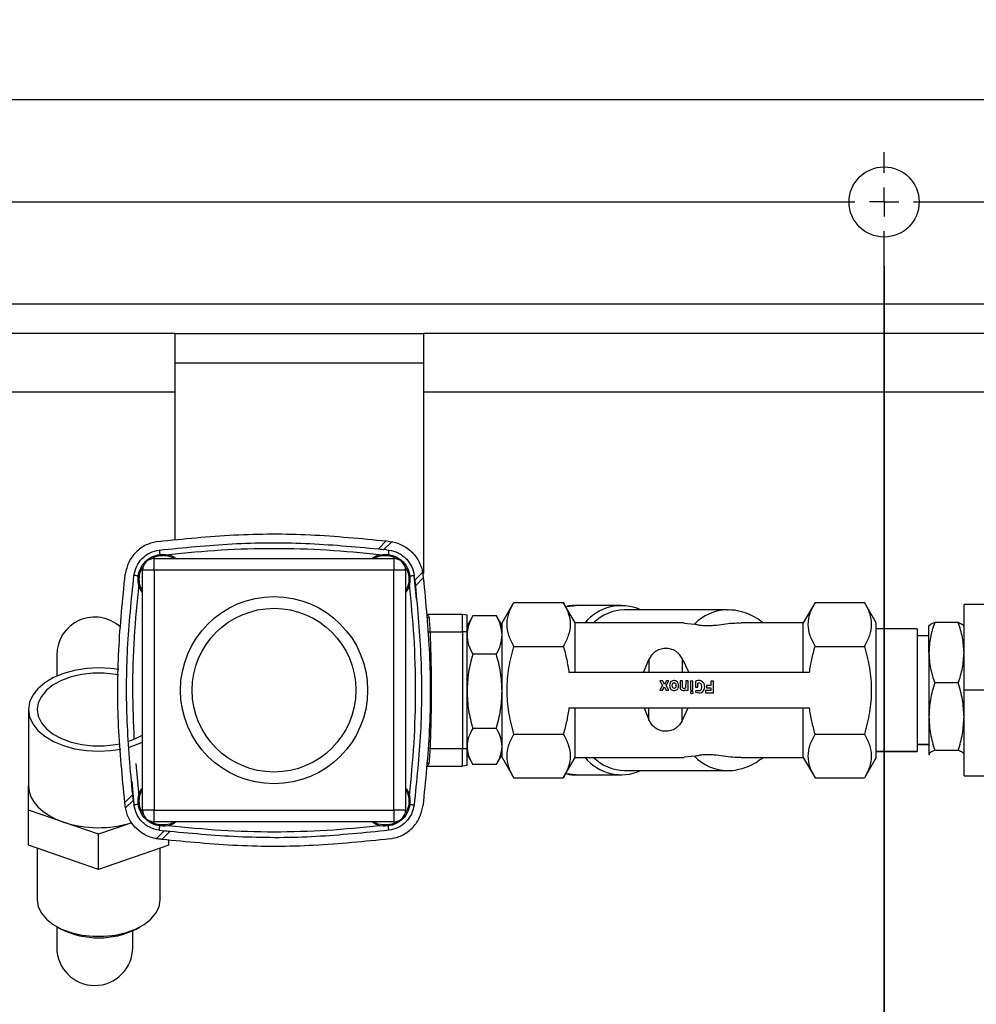
# Model space of a CAD drawing. Units: millimetres. Extents: x 4 to 416, y 4 to 293.
# Drawn here: x 151 to 166, y 230 to 245 of the extents above; entities that cross this region are included whole.
import ezdxf

# ---------------------------------------------------------------- set-up
doc = ezdxf.new("R2010")
doc.units = ezdxf.units.MM
doc.layers.add('FORMAT', color=7, linetype='Continuous')
doc.styles.add('SLDTEXTSTYLE0', font='TXT', dxfattribs={"width": 0.75})
doc.dimstyles.new('SLDDIMSTYLE1', dxfattribs={"dimtxt": 3.5, "dimasz": 3.556, "dimexe": 0, "dimexo": 0.0625, "dimgap": 0.875, "dimtad": 1, "dimdec": 0, "dimlfac": 11, "dimrnd": 1e-09, "dimzin": 12, "dimdsep": 46, "dimtxsty": 'SLDTEXTSTYLE0', "dimsah": 1, "dimcen": 0.09, "dimadec": 0, "dimazin": 3, "dimtfac": 1, "dimtdec": 0, "dimtofl": 0, "dimtmove": 0, "dimatfit": 3, "dimfxl": 0, "dimfrac": 2, "dimtolj": 1, "dimtzin": 12, "dimarcsym": 0})

# ---------------------------------------------------------------- blocks, each defined once
blk = doc.blocks.new('_D_3')
at = {"layer": 'FORMAT', "color": 7}
for p, q in [((122.499, 241.291), (122.499, 184.19)), ((164.317, 241.291), (164.317, 184.19)), ((164.317, 185.19), (122.499, 185.19))]:
    blk.add_line(p, q, dxfattribs=at)
for points in [[(122.499, 185.19), (126.055, 184.809), (126.055, 185.571)], [(164.317, 185.19), (160.761, 185.571), (160.761, 184.809)]]:
    blk.add_solid(points, dxfattribs=at)
at = {"layer": 'FORMAT', "color": 7, "insert": (139.529, 189.702), "char_height": 3.5, "attachment_point": 1, "style": 'SLDTEXTSTYLE0'}
blk.add_mtext('460', dxfattribs=at)
blk = doc.blocks.new('_D_7')
at = {"layer": 'FORMAT'}
for p, q in [((98.058, 223.609), (98.058, 270.755)), ((210.681, 244.427), (210.681, 270.755)), ((98.058, 269.755), (210.681, 269.755))]:
    blk.add_line(p, q, dxfattribs=at)
for points in [[(98.058, 269.755), (101.614, 269.374), (101.614, 270.136)], [(210.681, 269.755), (207.125, 270.136), (207.125, 269.374)]]:
    blk.add_solid(points, dxfattribs=at)
at = {"layer": 'FORMAT', "insert": (149.179, 274.267), "char_height": 3.5, "attachment_point": 1, "style": 'SLDTEXTSTYLE0'}
blk.add_mtext('1239', dxfattribs=at)
blk = doc.blocks.new('_D_8')
at = {"layer": 'FORMAT'}
for p, q in [((106.908, 225.793), (106.908, 260.5)), ((210.681, 241.246), (210.681, 260.5)), ((106.908, 259.5), (210.681, 259.5))]:
    blk.add_line(p, q, dxfattribs=at)
for points in [[(106.908, 259.5), (110.464, 259.119), (110.464, 259.881)], [(210.681, 259.5), (207.125, 259.881), (207.125, 259.119)]]:
    blk.add_solid(points, dxfattribs=at)
at = {"layer": 'FORMAT', "char_height": 3.5, "attachment_point": 1, "style": 'SLDTEXTSTYLE0'}
for s, insert in [('%%p', (150.735, 264.011)), ('1142', (140.39, 264.065)), ('10mm', (154.069, 264.065))]:
    blk.add_mtext(s, dxfattribs=dict(at, insert=insert))
blk = doc.blocks.new('SW_CENTERMARKSYMBOL_0')
at = {"layer": 'FORMAT', "color": 0}
for p, q in [((41.818, 0.455), (41.818, 0.773)), ((41.818, 0), (41.818, 0.227)), ((0.455, 0), (41.364, 0)), ((41.818, 0), (41.591, 0)), ((41.818, 0), (41.818, -0.227)), ((41.818, 0), (42.045, 0)), ((42.273, 0), (83.182, 0)), ((41.818, -40), (41.818, -0.455))]:
    blk.add_line(p, q, dxfattribs=at)

msp = doc.modelspace()

# ---------------------------------------------------------------- linework, layer by layer
at = {"color": 7, "linetype": 'Continuous', "lineweight": 25}
for p, q in [((118.408, 243.882), (210.226, 243.882)), ((210.681, 240.7), (117.954, 240.7)), ((153.295, 240.246), (124.431, 240.246)), ((153.295, 239.336), (153.295, 240.246)), ((153.295, 240.246), (157.158, 240.246)), ((157.158, 240.246), (157.158, 239.336)), ((171.476, 240.246), (157.158, 240.246)), ((153.295, 239.791), (157.158, 239.791)), ((153.295, 239.336), (124.431, 239.336)), ((153.295, 237.036), (153.295, 239.336)), ((171.476, 239.336), (157.158, 239.336)), ((157.158, 239.336), (157.158, 236.515)), ((156.455, 236.898), (156.578, 237.021)), ((156.541, 236.888), (156.663, 237.009)), ((156.578, 237.021), (156.583, 237.02)), ((156.583, 237.02), (156.634, 237.014)), ((156.634, 237.014), (156.663, 237.009)), ((156.583, 236.883), (156.541, 236.888)), ((156.583, 236.883), (156.617, 236.878)), ((152.969, 236.564), (152.969, 236.746)), ((152.969, 236.746), (156.696, 236.746)), ((156.696, 236.746), (156.696, 236.564)), ((152.787, 232.836), (152.787, 236.564)), ((152.969, 236.564), (152.787, 236.564)), ((152.969, 236.564), (152.969, 232.836)), ((156.696, 236.564), (152.969, 236.564)), ((156.696, 232.836), (156.696, 236.564)), ((156.878, 236.564), (156.696, 236.564)), ((156.878, 236.564), (156.878, 232.836)), ((157.046, 236.114), (157.011, 236.485)), ((157.02, 236.409), (157.011, 236.485)), ((157.142, 236.53), (157.02, 236.409)), ((157.153, 236.446), (157.03, 236.323)), ((157.142, 236.53), (157.146, 236.502)), ((158.378, 235.746), (158.562, 236.065)), ((158.562, 236.065), (159.33, 236.065)), ((159.514, 235.746), (159.33, 236.065)), ((160.236, 236.018), (159.528, 236.018)), ((161.875, 235.95), (160.284, 235.95)), ((163.244, 236.065), (163.06, 235.746)), ((163.244, 236.065), (164.012, 236.065)), ((164.196, 235.746), (164.011, 236.066)), ((166.323, 236.034), (165.56, 236.034)), ((165.56, 234.7), (165.56, 236.034)), ((157.205, 235.882), (157.764, 235.882)), ((157.209, 235.836), (157.241, 235.832)), ((157.764, 235.882), (157.833, 235.87)), ((157.916, 235.845), (157.833, 235.7)), ((157.917, 235.844), (157.922, 235.855)), ((158.289, 235.855), (157.922, 235.855)), ((158.289, 235.855), (158.294, 235.844)), ((158.378, 235.7), (158.294, 235.845)), ((157.833, 235.7), (157.833, 235.558)), ((158.378, 233.655), (158.378, 235.746)), ((161.207, 235.746), (159.514, 235.746)), ((159.514, 234.973), (159.514, 235.746)), ((161.207, 235.743), (161.371, 235.727)), ((163.06, 235.746), (162.095, 235.746)), ((163.06, 234.973), (163.06, 235.746)), ((164.196, 233.655), (164.196, 235.746)), ((164.833, 235.653), (164.196, 235.653)), ((164.833, 235.653), (164.833, 233.752)), ((165.017, 235.705), (165.014, 235.699)), ((165.014, 235.283), (165.014, 235.7)), ((165.47, 235.752), (165.104, 235.752)), ((165.56, 235.7), (165.557, 235.705)), ((157.221, 235.608), (157.258, 235.609)), ((157.258, 235.609), (157.764, 235.609)), ((157.764, 235.609), (157.764, 233.791)), ((157.833, 235.609), (157.764, 235.609)), ((157.833, 233.791), (157.833, 235.609)), ((165.014, 235.546), (164.833, 235.546)), ((158.562, 235.382), (159.33, 235.382)), ((163.244, 235.382), (164.012, 235.382)), ((151.454, 235.246), (151.454, 234.919)), ((158.289, 235.261), (157.922, 235.261)), ((160.574, 234.973), (160.661, 235.177)), ((160.661, 235.177), (160.661, 234.973)), ((161.178, 235.192), (161.281, 234.973)), ((161.178, 235.192), (161.178, 234.973)), ((165.014, 235.283), (165.014, 234.288)), ((163.156, 234.973), (159.418, 234.973)), ((160.875, 234.845), (160.832, 234.845)), ((160.832, 234.845), (160.873, 234.771)), ((160.873, 234.771), (160.833, 234.7)), ((160.833, 234.7), (160.874, 234.7)), ((160.874, 234.7), (160.901, 234.753)), ((160.903, 234.79), (160.875, 234.845)), ((160.901, 234.753), (160.927, 234.7)), ((160.932, 234.845), (160.903, 234.79)), ((160.927, 234.7), (160.971, 234.701)), ((160.929, 234.772), (160.972, 234.845)), ((160.971, 234.701), (160.929, 234.772)), ((160.972, 234.845), (160.932, 234.845)), ((161.146, 234.844), (161.144, 234.761)), ((161.183, 234.844), (161.146, 234.844)), ((161.182, 234.759), (161.183, 234.844)), ((161.184, 234.741), (161.182, 234.759)), ((161.233, 234.844), (161.232, 234.739)), ((161.27, 234.844), (161.233, 234.844)), ((161.237, 234.708), (161.243, 234.697)), ((161.243, 234.697), (161.27, 234.698)), ((161.27, 234.698), (161.27, 234.844)), ((161.346, 234.843), (161.309, 234.844)), ((161.309, 234.844), (161.309, 234.698)), ((161.309, 234.698), (161.346, 234.698)), ((161.346, 234.698), (161.346, 234.843)), ((161.384, 234.836), (161.384, 234.746)), ((161.384, 234.746), (161.421, 234.746)), ((161.391, 234.702), (161.387, 234.667)), ((161.421, 234.746), (161.421, 234.808)), ((161.543, 234.697), (161.541, 234.66)), ((161.624, 234.697), (161.543, 234.697)), ((161.624, 234.772), (161.558, 234.772)), ((161.558, 234.772), (161.558, 234.736)), ((161.558, 234.736), (161.624, 234.736)), ((161.666, 234.842), (161.624, 234.842)), ((161.624, 234.842), (161.624, 234.772)), ((161.624, 234.736), (161.624, 234.697)), ((161.666, 234.66), (161.666, 234.842)), ((165.47, 234.814), (165.104, 234.814)), ((165.942, 234.7), (165.56, 234.7)), ((165.56, 233.367), (165.56, 234.7)), ((161.387, 234.667), (161.435, 234.66)), ((161.541, 234.66), (161.666, 234.66)), ((151.014, 234.399), (151.014, 233.211)), ((159.418, 234.427), (163.156, 234.427)), ((159.514, 233.655), (159.514, 234.427)), ((160.585, 234.427), (160.661, 234.241)), ((160.661, 234.241), (160.661, 234.427)), ((161.178, 234.225), (161.269, 234.427)), ((161.178, 234.225), (161.178, 234.427)), ((163.06, 233.655), (163.06, 234.427)), ((165.014, 234.288), (165.014, 233.705)), ((158.289, 234.106), (157.922, 234.106)), ((158.562, 234.018), (159.33, 234.018)), ((163.244, 234.018), (164.012, 234.018)), ((157.258, 233.791), (157.222, 233.792)), ((157.258, 233.791), (157.764, 233.791)), ((157.764, 233.791), (157.833, 233.791)), ((157.833, 233.826), (157.833, 233.7)), ((164.833, 233.859), (165.014, 233.859)), ((164.833, 233.855), (165.014, 233.855)), ((157.833, 233.7), (157.916, 233.555)), ((158.294, 233.555), (158.378, 233.7)), ((158.378, 233.655), (158.563, 233.334)), ((159.33, 233.335), (159.514, 233.655)), ((159.514, 233.655), (161.207, 233.655)), ((161.371, 233.673), (161.207, 233.658)), ((162.095, 233.655), (163.06, 233.655)), ((163.06, 233.655), (163.244, 233.335)), ((164.196, 233.655), (164.012, 233.335)), ((164.196, 233.752), (164.833, 233.752)), ((164.196, 233.748), (164.833, 233.748)), ((164.833, 233.752), (164.833, 233.748)), ((165.014, 233.705), (165.022, 233.695)), ((165.014, 233.701), (165.017, 233.695)), ((165.47, 233.762), (165.104, 233.762)), ((165.557, 233.695), (165.56, 233.7)), ((152.684, 233.561), (152.728, 233.058)), ((157.205, 233.518), (157.764, 233.518)), ((157.209, 233.564), (157.241, 233.569)), ((157.833, 233.53), (157.764, 233.518)), ((158.289, 233.546), (157.922, 233.546)), ((158.562, 233.335), (159.33, 233.335)), ((159.528, 233.382), (160.236, 233.382)), ((160.284, 233.45), (161.875, 233.45)), ((163.244, 233.335), (164.012, 233.335)), ((165.56, 233.367), (165.942, 233.367)), ((151.014, 232.837), (151.014, 233.211)), ((152.619, 233.286), (152.654, 232.916)), ((152.512, 232.955), (152.635, 233.077)), ((152.523, 232.87), (152.519, 232.898)), ((152.523, 232.87), (152.645, 232.992)), ((152.645, 232.992), (152.654, 232.916)), ((151.014, 232.288), (151.014, 232.837)), ((151.56, 232.65), (151.014, 232.837)), ((152.969, 232.836), (152.787, 232.836)), ((152.969, 232.836), (156.696, 232.836)), ((152.969, 232.655), (152.969, 232.836)), ((156.878, 232.836), (156.696, 232.836)), ((156.696, 232.836), (156.696, 232.655)), ((152.105, 232.463), (151.56, 232.65)), ((152.619, 232.639), (152.105, 232.463)), ((156.696, 232.655), (152.969, 232.655)), ((152.105, 231.914), (152.105, 232.463)), ((153.124, 232.512), (153.002, 232.391)), ((153.048, 232.522), (153.124, 232.512)), ((153.087, 232.38), (153.21, 232.502)), ((152.105, 231.914), (151.014, 232.288)), ((153.196, 232.288), (152.105, 231.914)), ((153.031, 232.387), (153.002, 232.391)), ((153.196, 232.288), (153.196, 232.371)), ((151.151, 232.242), (151.151, 231.438)), ((153.06, 231.438), (153.06, 232.242)), ((151.454, 231.023), (151.454, 230.7)), ((151.462, 231.019), (151.523, 230.986)), ((152.635, 230.7), (152.635, 230.959)), ((152.688, 230.986), (152.749, 231.019))]:
    msp.add_line(p, q, dxfattribs=at)
at = {"color": 7, "linetype": 'Continuous', "lineweight": 25, "flags": 128}
for points in [[(159.368, 235.999), (159.383, 236.002), (159.528, 236.018)], [(152.417, 235.02), (152.295, 235.038), (152.105, 235.047), (151.916, 235.038), (151.732, 235.008), (151.56, 234.961), (151.404, 234.896), (151.27, 234.816), (151.16, 234.723), (151.08, 234.621), (151.031, 234.512), (151.014, 234.399)], [(152.413, 234.936), (152.366, 234.945), (152.193, 234.964), (152.017, 234.964), (151.844, 234.945), (151.68, 234.907), (151.53, 234.852), (151.4, 234.781), (151.294, 234.698), (151.215, 234.604), (151.167, 234.504), (151.151, 234.399)], [(151.014, 234.399), (151.031, 234.287), (151.08, 234.178), (151.16, 234.075), (151.27, 233.983), (151.404, 233.903), (151.56, 233.838), (151.732, 233.79), (151.916, 233.761), (152.105, 233.751), (152.295, 233.761), (152.449, 233.784)], [(151.151, 234.399), (151.167, 234.295), (151.215, 234.195), (151.294, 234.101), (151.4, 234.017), (151.53, 233.947), (151.68, 233.892), (151.844, 233.854), (152.017, 233.835), (152.193, 233.835), (152.366, 233.854), (152.436, 233.868)], [(152.566, 233.903), (152.68, 233.947), (152.787, 234.003)], [(152.581, 233.816), (152.651, 233.838), (152.787, 233.894)], [(159.528, 233.382), (159.383, 233.398), (159.368, 233.402)], [(151.014, 233.211), (151.024, 233.126), (151.052, 233.043), (151.097, 232.963), (151.16, 232.887), (151.24, 232.817), (151.334, 232.753), (151.441, 232.697), (151.56, 232.65)], [(151.151, 231.438), (151.167, 231.333), (151.215, 231.233), (151.294, 231.139), (151.4, 231.056), (151.53, 230.985), (151.68, 230.93), (151.844, 230.892), (152.017, 230.873), (152.193, 230.873), (152.366, 230.892), (152.531, 230.93), (152.68, 230.985), (152.811, 231.056), (152.917, 231.139), (152.995, 231.233), (153.044, 231.333), (153.06, 231.438)]]:
    msp.add_lwpolyline(points, dxfattribs=at)
at = {"color": 7, "linetype": 'Continuous', "lineweight": 25}
for centre, radius in [((164.317, 242.291), 0.545), ((154.833, 234.7), 1.455), ((154.833, 234.7), 1.273)]:
    msp.add_circle(centre, radius, dxfattribs=at)
for centre, radius, start, end in [((136.135, 222.064), 15.909, 0, 158.7242), ((152.969, 236.564), 0.182, 90, 180), ((156.696, 236.564), 0.182, 0, 90), ((160.233, 235.284), 0.73, 65.89, 140.7596), ((160.301, 235.232), 0.718, 91.4042, 134.3707), ((161.892, 235.231), 0.72, 91.3588, 136.4002), ((152.045, 235.246), 0.591, 47.6104, 180), ((161.05, 234.751), 0.0983, 70.076, 103.7858), ((161.435, 234.755), 0.0961, 30.2063, 122.052), ((161.117, 234.771), 0.134, 162.3767, 195.9609), ((161.038, 234.749), 0.0513, 195.9609, 256.1559), ((161.039, 234.796), 0.0513, 103.7858, 162.3767), ((161.085, 234.772), 0.0668, 160.9148, 197.4762), ((161.044, 234.759), 0.0236, 197.4762, 253.8963), ((161.044, 234.786), 0.0236, 106.306, 160.9148), ((161.051, 234.802), 0.106, 256.1559, 284.6599), ((161.052, 234.787), 0.0529, 253.8963, 286.8314), ((161.051, 234.762), 0.0491, 67.7105, 106.306), ((161.06, 234.759), 0.0236, 286.8314, 341.4554), ((161.061, 234.785), 0.0236, 15.9234, 67.7105), ((161.065, 234.749), 0.0513, 284.6599, 342.8835), ((161.019, 234.773), 0.0677, 341.4554, 15.9234), ((161.066, 234.795), 0.0513, 14.5787, 70.076), ((160.985, 234.774), 0.135, 342.8835, 14.5787), ((161.298, 234.762), 0.154, 180.391, 192.1329), ((161.2, 234.75), 0.0563, 201.0942, 311.3896), ((161.209, 234.758), 0.0296, 213.6777, 321.7138), ((161.439, 234.854), 0.16, 252.41, 272.4571), ((161.438, 234.753), 0.057, 50.889, 107.4168), ((161.446, 234.735), 0.0764, 261.6996, 331.8505), ((161.444, 234.731), 0.0367, 272.4571, 344.8789), ((161.369, 234.751), 0.114, 344.8789, 23.8881), ((161.407, 234.756), 0.121, 331.8505, 22.7891), ((161.322, 234.665), 0.0167, 131.9056, 214.4664), ((161.327, 234.68), 0.0312, 233.0884, 305.6641), ((161.327, 234.647), 0.0344, 58.7855, 118.6958), ((161.335, 234.666), 0.0149, 313.3466, 46.0641), ((160.233, 234.116), 0.73, 219.2404, 294.11), ((160.305, 234.177), 0.727, 225.9221, 268.303), ((161.892, 234.169), 0.72, 223.5998, 268.6412), ((152.969, 232.836), 0.182, 180, 270), ((156.696, 232.836), 0.182, 270, 0), ((152.106, 234.311), 1.749, 251.8045, 287.0493), ((152.105, 232.158), 1.309, 243.5898, 296.4102), ((152.045, 230.7), 0.591, 180, 0)]:
    msp.add_arc(centre, radius, start, end, dxfattribs=at)
for points in [[(153.031, 237.014), (152.967, 236.999), (152.84, 236.971), (152.681, 236.852), (152.562, 236.693), (152.533, 236.565), (152.519, 236.502)], [(153.031, 237.014), (153.424, 237.054), (154.21, 237.133), (155.398, 237.136), (156.185, 237.059), (156.578, 237.021)], [(153.048, 236.878), (153.426, 236.917), (154.181, 236.994), (155.321, 237.001), (156.077, 236.932), (156.455, 236.898)], [(152.654, 236.485), (152.665, 236.534), (152.687, 236.632), (152.779, 236.754), (152.901, 236.845), (152.999, 236.867), (153.048, 236.878)], [(153.048, 236.878), (153.048, 236.877), (153.048, 236.875), (153.05, 236.861), (153.053, 236.839), (153.055, 236.82), (153.057, 236.811)], [(156.474, 236.804), (156.201, 236.832), (155.655, 236.886), (154.833, 236.907), (154.01, 236.886), (153.464, 236.832), (153.191, 236.804)], [(156.617, 236.878), (156.617, 236.877), (156.617, 236.875), (156.615, 236.861), (156.612, 236.839), (156.61, 236.82), (156.608, 236.811)], [(152.512, 232.955), (152.474, 233.348), (152.397, 234.134), (152.399, 235.322), (152.479, 236.109), (152.519, 236.502)], [(152.635, 233.077), (152.6, 233.455), (152.532, 234.211), (152.538, 235.352), (152.616, 236.107), (152.654, 236.485)], [(152.722, 236.476), (152.713, 236.477), (152.694, 236.48), (152.672, 236.482), (152.657, 236.484), (152.655, 236.484), (152.654, 236.485)], [(156.943, 236.476), (156.952, 236.477), (156.971, 236.48), (156.993, 236.482), (157.008, 236.484), (157.01, 236.484), (157.011, 236.485)], [(157.153, 236.446), (157.191, 236.052), (157.268, 235.266), (157.266, 234.078), (157.186, 233.292), (157.146, 232.898)], [(156.937, 233.058), (156.964, 233.331), (157.019, 233.877), (157.039, 234.7), (157.019, 235.523), (156.964, 236.069), (156.937, 236.342)], [(157.03, 236.323), (157.065, 235.945), (157.133, 235.189), (157.127, 234.048), (157.049, 233.293), (157.011, 232.916)], [(157.764, 235.609), (157.764, 235.645), (157.764, 235.716), (157.764, 235.807), (157.764, 235.87), (157.764, 235.878), (157.764, 235.882)], [(157.833, 235.609), (157.833, 235.643), (157.833, 235.712), (157.833, 235.798), (157.833, 235.858), (157.833, 235.866), (157.833, 235.87)], [(157.922, 235.855), (157.897, 235.806), (157.846, 235.709), (157.837, 235.608), (157.833, 235.558)], [(165.104, 235.752), (165.078, 235.675), (165.028, 235.521), (165.019, 235.362), (165.014, 235.283)], [(165.014, 235.695), (165.019, 235.705), (165.028, 235.724), (165.078, 235.743), (165.104, 235.752)], [(157.258, 235.609), (157.267, 235.306), (157.285, 234.7), (157.267, 234.094), (157.258, 233.791)], [(158.289, 235.261), (158.314, 235.31), (158.364, 235.407), (158.373, 235.508), (158.378, 235.558)], [(157.922, 235.261), (157.897, 235.166), (157.846, 234.977), (157.837, 234.782), (157.833, 234.684)], [(165.47, 234.814), (165.496, 234.89), (165.546, 235.044), (165.555, 235.203), (165.56, 235.283)], [(165.104, 234.814), (165.078, 234.727), (165.028, 234.555), (165.019, 234.377), (165.014, 234.288)], [(158.289, 234.106), (158.314, 234.201), (158.364, 234.39), (158.373, 234.586), (158.378, 234.684)], [(165.47, 233.762), (165.496, 233.848), (165.546, 234.02), (165.555, 234.198), (165.56, 234.288)], [(158.378, 233.826), (158.373, 233.874), (158.364, 233.969), (158.314, 234.06), (158.289, 234.106)], [(157.764, 233.518), (157.764, 233.522), (157.764, 233.531), (157.764, 233.594), (157.764, 233.684), (157.764, 233.755), (157.764, 233.791)], [(157.833, 233.826), (157.837, 233.778), (157.846, 233.683), (157.897, 233.591), (157.922, 233.546)], [(157.833, 233.53), (157.833, 233.534), (157.833, 233.542), (157.833, 233.602), (157.833, 233.688), (157.833, 233.757), (157.833, 233.791)], [(165.56, 233.705), (165.555, 233.715), (165.546, 233.734), (165.496, 233.752), (165.47, 233.762)], [(152.722, 232.924), (152.713, 232.923), (152.694, 232.921), (152.672, 232.918), (152.657, 232.916), (152.655, 232.916), (152.654, 232.916)], [(157.011, 232.916), (157, 232.867), (156.978, 232.769), (156.886, 232.646), (156.764, 232.555), (156.666, 232.533), (156.617, 232.522)], [(156.634, 232.387), (156.698, 232.401), (156.825, 232.43), (156.984, 232.548), (157.103, 232.707), (157.132, 232.835), (157.146, 232.898)], [(156.943, 232.924), (156.952, 232.923), (156.971, 232.921), (156.993, 232.918), (157.008, 232.916), (157.01, 232.916), (157.011, 232.916)], [(153.048, 232.522), (153.048, 232.523), (153.048, 232.525), (153.05, 232.54), (153.053, 232.561), (153.055, 232.58), (153.057, 232.59)], [(153.191, 232.596), (153.464, 232.569), (154.01, 232.514), (154.833, 232.493), (155.655, 232.514), (156.201, 232.569), (156.474, 232.596)], [(156.617, 232.522), (156.617, 232.523), (156.617, 232.525), (156.615, 232.54), (156.612, 232.561), (156.61, 232.58), (156.608, 232.59)], [(156.617, 232.522), (156.239, 232.483), (155.484, 232.406), (154.344, 232.399), (153.588, 232.468), (153.21, 232.502)], [(156.634, 232.387), (156.241, 232.347), (155.455, 232.267), (154.267, 232.264), (153.48, 232.341), (153.087, 232.38)]]:
    msp.add_open_spline(points, degree=3, dxfattribs=at)
for points, knots in [([(156.663, 237.009), (156.687, 237.004), (156.738, 236.993), (156.82, 236.96), (156.903, 236.912), (156.98, 236.847), (157.044, 236.771), (157.093, 236.688), (157.126, 236.605), (157.136, 236.555), (157.142, 236.53)], [0, 0, 0, 0, 0.123388, 0.250529, 0.37692, 0.5, 0.62308, 0.749471, 0.876612, 1, 1, 1, 1]), ([(156.455, 236.898), (156.471, 236.896), (156.502, 236.892), (156.528, 236.889), (156.541, 236.888)], [0, 0, 0, 0, 0.502138, 1, 1, 1, 1]), ([(156.617, 236.878), (156.665, 236.868), (156.735, 236.853), (156.825, 236.799), (156.883, 236.75), (156.932, 236.692), (156.986, 236.603), (157.001, 236.533), (157.011, 236.485)], [0, 0, 0, 0, 0.260226, 0.382195, 0.5, 0.617807, 0.739774, 1, 1, 1, 1]), ([(152.787, 236.221), (152.773, 236.24), (152.729, 236.3), (152.711, 236.428), (152.739, 236.579), (152.825, 236.707), (152.954, 236.796), (153.055, 236.808), (153.105, 236.814)], [0, 0, 0, 0, 0.08474, 0.267792, 0.450844, 0.633896, 0.816948, 1, 1, 1, 1]), ([(152.917, 236.736), (152.932, 236.747), (152.987, 236.788), (153.056, 236.792), (153.105, 236.796)], [0, 0, 0, 0, 0.28399, 1, 1, 1, 1]), ([(153.105, 236.814), (153.157, 236.81), (153.233, 236.805), (153.292, 236.76), (153.311, 236.746)], [0, 0, 0, 0, 0.683561, 1, 1, 1, 1]), ([(153.105, 236.796), (153.155, 236.793), (153.218, 236.79), (153.268, 236.753), (153.279, 236.746)], [0, 0, 0, 0, 0.784117, 1, 1, 1, 1]), ([(156.354, 236.746), (156.373, 236.76), (156.432, 236.805), (156.508, 236.81), (156.56, 236.814)], [0, 0, 0, 0, 0.316439, 1, 1, 1, 1]), ([(156.386, 236.746), (156.397, 236.753), (156.447, 236.79), (156.51, 236.793), (156.56, 236.796)], [0, 0, 0, 0, 0.215883, 1, 1, 1, 1]), ([(156.56, 236.814), (156.61, 236.808), (156.712, 236.796), (156.84, 236.707), (156.927, 236.579), (156.954, 236.428), (156.936, 236.3), (156.892, 236.24), (156.878, 236.221)], [0, 0, 0, 0, 0.183052, 0.366104, 0.549156, 0.732208, 0.91526, 1, 1, 1, 1]), ([(156.56, 236.796), (156.609, 236.792), (156.679, 236.788), (156.734, 236.747), (156.75, 236.735)], [0, 0, 0, 0, 0.708171, 1, 1, 1, 1]), ([(152.787, 236.254), (152.779, 236.264), (152.743, 236.314), (152.732, 236.428), (152.745, 236.547), (152.786, 236.601), (152.798, 236.617)], [0, 0, 0, 0, 0.102448, 0.474554, 0.84666, 1, 1, 1, 1]), ([(156.868, 236.616), (156.88, 236.6), (156.92, 236.546), (156.933, 236.428), (156.922, 236.314), (156.886, 236.264), (156.878, 236.254)], [0, 0, 0, 0, 0.148441, 0.5227, 0.896959, 1, 1, 1, 1]), ([(157.02, 236.409), (157.022, 236.396), (157.025, 236.37), (157.028, 236.339), (157.03, 236.323)], [0, 0, 0, 0, 0.493261, 1, 1, 1, 1]), ([(157.146, 236.502), (157.147, 236.493), (157.149, 236.475), (157.152, 236.455), (157.153, 236.446)], [0, 0, 0, 0, 0.493514, 1, 1, 1, 1]), ([(152.728, 236.342), (152.701, 236.069), (152.647, 235.523), (152.623, 234.72), (152.645, 234.191), (152.655, 233.937)], [0, 0, 0, 0, 0.34151, 0.683021, 1, 1, 1, 1]), ([(158.562, 235.382), (158.533, 235.438), (158.475, 235.55), (158.447, 235.724), (158.475, 235.897), (158.533, 236.009), (158.562, 236.065)], [0, 0, 0, 0, 0.250174, 0.500313, 0.750178, 1, 1, 1, 1]), ([(159.33, 236.065), (159.359, 236.009), (159.417, 235.897), (159.445, 235.723), (159.417, 235.55), (159.359, 235.438), (159.33, 235.382)], [0, 0, 0, 0, 0.250182, 0.500321, 0.750185, 1, 1, 1, 1]), ([(159.53, 236.015), (159.511, 236.016), (159.457, 236.019), (159.404, 236.006), (159.369, 235.998)], [0, 0, 0, 0, 0.338279, 1, 1, 1, 1]), ([(162.434, 235.746), (162.425, 235.754), (162.377, 235.797), (162.272, 235.857), (162.122, 235.918), (161.986, 235.949), (161.904, 235.947), (161.877, 235.946)], [0, 0, 0, 0, 0.060789, 0.316125, 0.592835, 0.861807, 1, 1, 1, 1]), ([(163.244, 235.382), (163.215, 235.438), (163.157, 235.55), (163.129, 235.724), (163.157, 235.897), (163.215, 236.009), (163.244, 236.065)], [0, 0, 0, 0, 0.250174, 0.500313, 0.750178, 1, 1, 1, 1]), ([(164.012, 236.065), (164.041, 236.009), (164.099, 235.897), (164.127, 235.723), (164.099, 235.55), (164.041, 235.438), (164.012, 235.382)], [0, 0, 0, 0, 0.2501818, 0.5003211, 0.7501854, 1, 1, 1, 1]), ([(157.206, 235.873), (157.208, 235.872), (157.221, 235.869), (157.235, 235.857), (157.239, 235.84), (157.241, 235.832)], [0, 0, 0, 0, 0.122617, 0.562598, 1, 1, 1, 1]), ([(157.241, 235.832), (157.242, 235.819), (157.244, 235.793), (157.249, 235.735), (157.254, 235.672), (157.256, 235.627), (157.258, 235.609)], [0, 0, 0, 0, 0.231943, 0.479824, 0.791066, 1, 1, 1, 1]), ([(158.378, 235.558), (158.373, 235.608), (158.364, 235.709), (158.314, 235.806), (158.289, 235.855)], [0, 0, 0, 0, 0.500367, 1, 1, 1, 1]), ([(162.095, 235.739), (162.051, 235.74), (161.965, 235.742), (161.823, 235.722), (161.696, 235.705), (161.584, 235.697), (161.512, 235.7), (161.459, 235.706), (161.412, 235.715), (161.387, 235.722), (161.371, 235.727)], [0, 0, 0, 0, 0.211636, 0.40891, 0.60589, 0.70454, 0.80288, 0.852194, 0.90163, 1, 1, 1, 1]), ([(165.56, 235.283), (165.555, 235.362), (165.546, 235.521), (165.496, 235.675), (165.47, 235.752)], [0, 0, 0, 0, 0.500367, 1, 1, 1, 1]), ([(165.47, 235.752), (165.496, 235.743), (165.539, 235.727), (165.548, 235.711), (165.552, 235.705)], [0, 0, 0, 0, 0.600167, 1, 1, 1, 1]), ([(157.833, 235.558), (157.837, 235.507), (157.846, 235.407), (157.897, 235.31), (157.922, 235.261)], [0, 0, 0, 0, 0.500367, 1, 1, 1, 1]), ([(158.562, 234.018), (158.533, 234.13), (158.475, 234.353), (158.447, 234.7), (158.475, 235.047), (158.533, 235.271), (158.562, 235.382)], [0, 0, 0, 0, 0.250014, 0.500035, 0.750017, 1, 1, 1, 1]), ([(159.33, 235.382), (159.349, 235.315), (159.386, 235.18), (159.407, 235.042), (159.418, 234.973)], [0, 0, 0, 0, 0.500106, 1, 1, 1, 1]), ([(161.178, 235.192), (161.164, 235.214), (161.137, 235.258), (161.077, 235.31), (161.001, 235.344), (160.914, 235.354), (160.828, 235.338), (160.756, 235.3), (160.699, 235.245), (160.674, 235.199), (160.661, 235.177)], [0, 0, 0, 0, 0.1252257, 0.2502169, 0.3751726, 0.5000623, 0.6248415, 0.7496581, 0.8746258, 1, 1, 1, 1]), ([(163.156, 234.973), (163.167, 235.042), (163.189, 235.18), (163.226, 235.315), (163.244, 235.382)], [0, 0, 0, 0, 0.499894, 1, 1, 1, 1]), ([(164.012, 235.382), (164.041, 235.271), (164.099, 235.047), (164.127, 234.7), (164.099, 234.353), (164.041, 234.13), (164.012, 234.018)], [0, 0, 0, 0, 0.250014, 0.500035, 0.750017, 1, 1, 1, 1]), ([(158.378, 234.684), (158.373, 234.782), (158.364, 234.977), (158.314, 235.166), (158.289, 235.261)], [0, 0, 0, 0, 0.500367, 1, 1, 1, 1]), ([(165.014, 235.283), (165.019, 235.203), (165.028, 235.044), (165.079, 234.89), (165.104, 234.814)], [0, 0, 0, 0, 0.500367, 1, 1, 1, 1]), ([(165.56, 234.288), (165.555, 234.377), (165.546, 234.555), (165.496, 234.727), (165.47, 234.814)], [0, 0, 0, 0, 0.500367, 1, 1, 1, 1]), ([(157.833, 234.684), (157.837, 234.586), (157.846, 234.39), (157.897, 234.201), (157.922, 234.106)], [0, 0, 0, 0, 0.500367, 1, 1, 1, 1]), ([(159.418, 234.427), (159.407, 234.358), (159.386, 234.22), (159.349, 234.085), (159.33, 234.018)], [0, 0, 0, 0, 0.499894, 1, 1, 1, 1]), ([(163.244, 234.018), (163.226, 234.085), (163.189, 234.22), (163.167, 234.358), (163.156, 234.427)], [0, 0, 0, 0, 0.500106, 1, 1, 1, 1]), ([(161.178, 234.225), (161.164, 234.202), (161.138, 234.157), (161.077, 234.103), (161.001, 234.067), (160.913, 234.056), (160.827, 234.073), (160.754, 234.114), (160.698, 234.171), (160.673, 234.217), (160.661, 234.241)], [0, 0, 0, 0, 0.125328, 0.250394, 0.37531, 0.500141, 0.624927, 0.749786, 0.874937, 1, 1, 1, 1]), ([(165.014, 234.288), (165.019, 234.198), (165.028, 234.02), (165.079, 233.848), (165.104, 233.762)], [0, 0, 0, 0, 0.500367, 1, 1, 1, 1]), ([(157.922, 234.106), (157.897, 234.06), (157.846, 233.969), (157.837, 233.874), (157.833, 233.826)], [0, 0, 0, 0, 0.4999709, 1, 1, 1, 1]), ([(158.562, 233.335), (158.533, 233.391), (158.475, 233.503), (158.447, 233.677), (158.475, 233.85), (158.533, 233.962), (158.562, 234.018)], [0, 0, 0, 0, 0.250182, 0.500321, 0.750185, 1, 1, 1, 1]), ([(159.33, 234.018), (159.359, 233.962), (159.417, 233.85), (159.445, 233.676), (159.417, 233.503), (159.359, 233.391), (159.33, 233.335)], [0, 0, 0, 0, 0.250174, 0.500313, 0.750178, 1, 1, 1, 1]), ([(163.244, 233.335), (163.215, 233.391), (163.157, 233.503), (163.129, 233.677), (163.157, 233.85), (163.215, 233.962), (163.244, 234.018)], [0, 0, 0, 0, 0.2501818, 0.5003211, 0.7501854, 1, 1, 1, 1]), ([(164.012, 234.018), (164.041, 233.962), (164.099, 233.85), (164.127, 233.676), (164.099, 233.503), (164.041, 233.391), (164.012, 233.335)], [0, 0, 0, 0, 0.2501739, 0.5003131, 0.7501775, 1, 1, 1, 1]), ([(157.258, 233.791), (157.257, 233.776), (157.254, 233.733), (157.249, 233.67), (157.244, 233.609), (157.242, 233.582), (157.241, 233.569)], [0, 0, 0, 0, 0.168645, 0.499319, 0.760893, 1, 1, 1, 1]), ([(158.289, 233.546), (158.314, 233.591), (158.364, 233.683), (158.373, 233.778), (158.378, 233.826)], [0, 0, 0, 0, 0.4999709, 1, 1, 1, 1]), ([(161.371, 233.673), (161.387, 233.678), (161.412, 233.685), (161.459, 233.694), (161.512, 233.701), (161.585, 233.703), (161.696, 233.695), (161.823, 233.678), (161.966, 233.658), (162.051, 233.66), (162.095, 233.661)], [0, 0, 0, 0, 0.098563, 0.147977, 0.197481, 0.295718, 0.394411, 0.59159, 0.789031, 1, 1, 1, 1]), ([(161.864, 233.452), (161.87, 233.451), (161.929, 233.446), (162.04, 233.463), (162.19, 233.505), (162.324, 233.569), (162.4, 233.628), (162.435, 233.655)], [0, 0, 0, 0, 0.032771, 0.286552, 0.537732, 0.789073, 1, 1, 1, 1]), ([(165.104, 233.762), (165.078, 233.752), (165.028, 233.734), (165.019, 233.715), (165.014, 233.705)], [0, 0, 0, 0, 0.499971, 1, 1, 1, 1]), ([(157.241, 233.569), (157.239, 233.56), (157.235, 233.543), (157.221, 233.531), (157.208, 233.528), (157.206, 233.527)], [0, 0, 0, 0, 0.445009, 0.881665, 1, 1, 1, 1]), ([(159.369, 233.403), (159.392, 233.397), (159.444, 233.383), (159.497, 233.384), (159.527, 233.385)], [0, 0, 0, 0, 0.431922, 1, 1, 1, 1]), ([(153.311, 232.655), (153.292, 232.641), (153.233, 232.596), (153.104, 232.578), (152.954, 232.606), (152.825, 232.693), (152.739, 232.821), (152.711, 232.972), (152.729, 233.101), (152.773, 233.16), (152.787, 233.179)], [0, 0, 0, 0, 0.0668405, 0.211227, 0.3556135, 0.5, 0.6443865, 0.788773, 0.9331595, 1, 1, 1, 1]), ([(156.878, 233.179), (156.892, 233.16), (156.936, 233.101), (156.954, 232.972), (156.926, 232.821), (156.84, 232.693), (156.711, 232.606), (156.561, 232.578), (156.432, 232.596), (156.373, 232.641), (156.354, 232.655)], [0, 0, 0, 0, 0.066841, 0.211227, 0.355614, 0.5, 0.644386, 0.788773, 0.933159, 1, 1, 1, 1]), ([(152.645, 232.992), (152.643, 233.004), (152.64, 233.03), (152.637, 233.061), (152.635, 233.077)], [0, 0, 0, 0, 0.493261, 1, 1, 1, 1]), ([(152.797, 232.785), (152.785, 232.8), (152.745, 232.854), (152.732, 232.973), (152.743, 233.086), (152.779, 233.136), (152.787, 233.147)], [0, 0, 0, 0, 0.148441, 0.5227, 0.896959, 1, 1, 1, 1]), ([(156.878, 233.147), (156.886, 233.136), (156.922, 233.086), (156.933, 232.973), (156.92, 232.853), (156.879, 232.799), (156.867, 232.783)], [0, 0, 0, 0, 0.102448, 0.474554, 0.84666, 1, 1, 1, 1]), ([(152.519, 232.898), (152.518, 232.907), (152.516, 232.925), (152.513, 232.945), (152.512, 232.955)], [0, 0, 0, 0, 0.4935143, 1, 1, 1, 1]), ([(153.002, 232.391), (152.978, 232.396), (152.928, 232.407), (152.845, 232.44), (152.762, 232.489), (152.685, 232.553), (152.621, 232.629), (152.572, 232.712), (152.539, 232.795), (152.529, 232.845), (152.523, 232.87)], [0, 0, 0, 0, 0.123388, 0.250529, 0.37692, 0.5, 0.62308, 0.749471, 0.876612, 1, 1, 1, 1]), ([(153.048, 232.522), (153, 232.532), (152.93, 232.547), (152.84, 232.601), (152.782, 232.65), (152.733, 232.708), (152.68, 232.797), (152.665, 232.868), (152.654, 232.916)], [0, 0, 0, 0, 0.260226, 0.382195, 0.5, 0.617807, 0.739774, 1, 1, 1, 1]), ([(153.279, 232.655), (153.268, 232.647), (153.219, 232.611), (153.105, 232.599), (152.986, 232.613), (152.931, 232.654), (152.915, 232.666)], [0, 0, 0, 0, 0.102448, 0.474554, 0.84666, 1, 1, 1, 1]), ([(156.748, 232.664), (156.733, 232.653), (156.678, 232.613), (156.56, 232.599), (156.447, 232.611), (156.397, 232.647), (156.386, 232.655)], [0, 0, 0, 0, 0.148441, 0.5227, 0.896959, 1, 1, 1, 1]), ([(153.21, 232.502), (153.194, 232.504), (153.163, 232.508), (153.137, 232.511), (153.124, 232.512)], [0, 0, 0, 0, 0.502138, 1, 1, 1, 1]), ([(153.087, 232.38), (153.077, 232.381), (153.058, 232.383), (153.04, 232.385), (153.031, 232.387)], [0, 0, 0, 0, 0.506486, 1, 1, 1, 1])]:
    msp.add_open_spline(points, degree=3, knots=knots, dxfattribs=at)

# ---------------------------------------------------------------- block references
at = {"layer": 'FORMAT', "color": 7}
msp.add_blockref('SW_CENTERMARKSYMBOL_0', (122.499, 242.291), dxfattribs=at)

# ---------------------------------------------------------------- dimensions: what is measured, and where the dimension line sits
at = {"layer": 'FORMAT'}
dim = msp.add_linear_dim(base=(210.681, 269.755), p1=(98.058, 222.609), p2=(210.681, 243.427), dimstyle='SLDDIMSTYLE1', dxfattribs=at)
dim.commit()
dim.dimension.update_dxf_attribs({"geometry": '_D_7', "text_midpoint": (154.351, 269.755), "dimtype": 160})
dim = msp.add_linear_dim(base=(210.6809, 259.4997), p1=(106.9082, 224.7934), p2=(210.6809, 240.2455), text='<>%%p10mm', dimstyle='SLDDIMSTYLE1', dxfattribs=at)
dim.commit()
dim.dimension.update_dxf_attribs({"geometry": '_D_8', "text_midpoint": (154.1906, 259.4997), "dimtype": 160})
at = {"layer": 'FORMAT', "color": 7}
dim = msp.add_linear_dim(base=(122.499, 185.19), p1=(164.317, 242.291), p2=(122.499, 242.291), dimstyle='SLDDIMSTYLE1', dxfattribs=at)
dim.commit()
dim.dimension.update_dxf_attribs({"geometry": '_D_3', "text_midpoint": (143.408, 185.19), "dimtype": 160})

doc.saveas('drawing.dxf')
